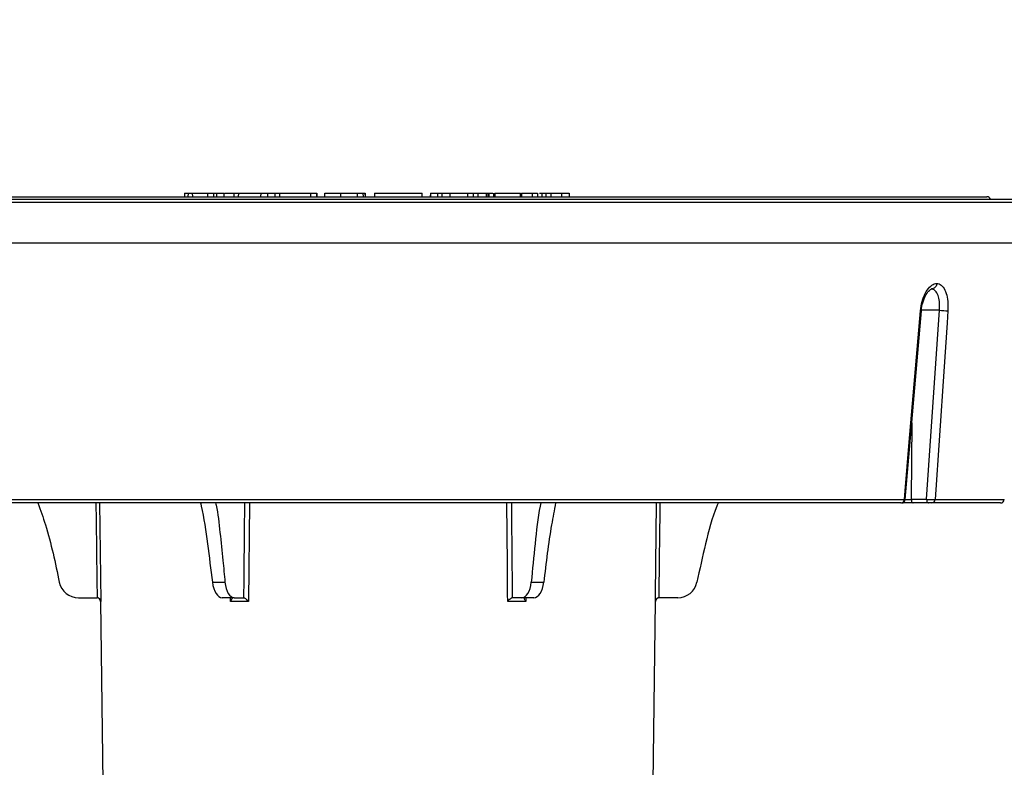
# Model space of a CAD drawing. Units: inches. Extents: x -557 to 927, y -122 to 157.
# Drawn here: x -142 to -138, y 25 to 28 of the extents above; entities that cross this region are included whole.
import ezdxf
from ezdxf import colors
from ezdxf.entities.mleader import LeaderData, LeaderLine
from ezdxf.math import Vec2, Vec3

# ---------------------------------------------------------------- set-up
doc = ezdxf.new("R2010")
doc.units = ezdxf.units.IN
doc.header["$MEASUREMENT"] = 0
doc.linetypes.add('SLD-Solid', pattern=[0])
doc.layers.get('0').update_dxf_attribs({"linetype": 'SLD-Solid'})
for name, color, linetype in [('DE BLOCK FORMAT', 231, 'SLD-Solid'), ('DE VORTEX TEXT', 204, 'Continuous'), ('EN BLOCK FORMAT', 3, 'SLD-Solid'), ('EN VORTEX TEXT', 54, 'Continuous'), ('ES BLOCK FORMAT', 150, 'Continuous'), ('FR BLOCK FORMAT', 220, 'SLD-Solid')]:
    doc.layers.add(name, color=color, linetype=linetype)
doc.styles.add('Vortex annotative', font='arial.ttf')

msp = doc.modelspace()

# ---------------------------------------------------------------- linework, layer by layer
at = {"color": 7, "linetype": 'Continuous', "lineweight": 25}
for p, q in [((-143.143, 27.1023), (-141.8271, 27.1023)), ((-143.0012, 27.1118), (-138.0212, 27.1118)), ((-141.8271, 27.1023), (-137.8794, 27.1023)), ((-141.3031, 27.1268), (-141.3035, 27.1118)), ((-141.2885, 27.1268), (-141.2886, 27.1118)), ((-141.2709, 27.1268), (-141.2707, 27.1118)), ((-141.2709, 27.1268), (-141.2084, 27.1268)), ((-141.2084, 27.1268), (-141.2087, 27.1118)), ((-141.2084, 27.1268), (-141.1843, 27.1268)), ((-141.1843, 27.1268), (-141.1846, 27.1118)), ((-141.1718, 27.1268), (-141.1719, 27.1118)), ((-141.142, 27.1268), (-141.1416, 27.1118)), ((-141.1404, 27.1118), (-141.1408, 27.1268)), ((-141.1398, 27.1268), (-141.0995, 27.1268)), ((-141.1006, 27.1268), (-141.101, 27.1118)), ((-141.0826, 27.1268), (-141.0827, 27.1118)), ((-141.0826, 27.1268), (-140.9913, 27.1268)), ((-140.9913, 27.1268), (-140.9914, 27.1118)), ((-140.9637, 27.1268), (-140.9633, 27.1118)), ((-140.9637, 27.1268), (-140.9275, 27.1268)), ((-140.9334, 27.1268), (-140.9338, 27.1118)), ((-140.9138, 27.1268), (-140.9138, 27.1118)), ((-140.9138, 27.1268), (-140.7881, 27.1268)), ((-140.7881, 27.1268), (-140.7881, 27.1118)), ((-140.7618, 27.1118), (-140.7621, 27.1268)), ((-140.7619, 27.1268), (-140.7615, 27.1118)), ((-140.7305, 27.1268), (-140.7309, 27.1118)), ((-140.6653, 27.1268), (-140.6653, 27.1118)), ((-140.6653, 27.1268), (-140.5971, 27.1268)), ((-140.5971, 27.1268), (-140.5971, 27.1118)), ((-140.573, 27.1268), (-140.5726, 27.1118)), ((-140.573, 27.1268), (-140.5637, 27.1268)), ((-140.5633, 27.1118), (-140.5637, 27.1268)), ((-140.5637, 27.1268), (-140.5634, 27.1118)), ((-140.5637, 27.1268), (-140.5637, 27.1268)), ((-140.5254, 27.1268), (-140.5258, 27.1118)), ((-140.5254, 27.1268), (-140.3316, 27.1268)), ((-140.3312, 27.1118), (-140.3316, 27.1268)), ((-140.2973, 27.1268), (-140.2976, 27.1118)), ((-140.297, 27.1268), (-140.2974, 27.1118)), ((-140.2684, 27.1268), (-140.2684, 27.1118)), ((-140.2509, 27.1268), (-140.2505, 27.1118)), ((-140.2509, 27.1268), (-140.2183, 27.1268)), ((-140.2183, 27.1268), (-140.2181, 27.1118)), ((-140.2183, 27.1268), (-140.1449, 27.1268)), ((-140.1449, 27.1268), (-140.1452, 27.1118)), ((-140.1226, 27.1268), (-140.1226, 27.1118)), ((-140.1016, 27.1118), (-140.1019, 27.1268)), ((-140.0692, 27.1268), (-140.0691, 27.1118)), ((-140.063, 27.1268), (-140.0628, 27.1118)), ((-140.0586, 27.1268), (-140.0585, 27.1118)), ((-140.0386, 27.1268), (-140.039, 27.1118)), ((-140.0335, 27.1268), (-140.0339, 27.1118)), ((-139.9304, 27.1268), (-139.9304, 27.1118)), ((-139.9304, 27.1268), (-139.9288, 27.1268)), ((-139.9265, 27.1268), (-139.9269, 27.1118)), ((-139.9249, 27.1268), (-139.9253, 27.1118)), ((-139.8817, 27.1268), (-139.8816, 27.1118)), ((-139.858, 27.1118), (-139.8584, 27.1268)), ((-139.8404, 27.1118), (-139.8408, 27.1268)), ((-139.8259, 27.1268), (-139.8258, 27.1118)), ((-139.8049, 27.1268), (-139.8052, 27.1118)), ((-139.7611, 27.1268), (-139.761, 27.1118)), ((-139.7286, 27.1118), (-139.729, 27.1268)), ((-141.8375, 26.9223), (-143.1638, 26.9223)), ((-137.8586, 26.9223), (-141.8375, 26.9223)), ((-138.3554, 25.8736), (-138.2894, 26.6457)), ((-138.2679, 25.8746), (-138.2155, 26.6474)), ((-142.6633, 25.8735), (-138.3591, 25.8735)), ((-138.3717, 25.8598), (-142.6507, 25.8598)), ((-138.3729, 25.8598), (-138.3718, 25.8598)), ((-138.3231, 25.8598), (-138.3628, 25.8598)), ((-138.3306, 25.8746), (-138.2679, 25.8746)), ((-138.2604, 25.8598), (-138.3231, 25.8598)), ((-137.9653, 25.8598), (-138.2465, 25.8598)), ((-141.1885, 25.5354), (-141.1374, 25.5354)), ((-139.885, 25.5354), (-139.8338, 25.5354)), ((-141.7365, 25.4723), (-141.6605, 25.4723)), ((-141.6605, 25.4723), (-141.6603, 25.4723)), ((-141.6459, 25.4575), (-141.6362, 24.7173)), ((-141.0992, 25.4723), (-141.1485, 25.4723)), ((-141.0412, 25.4575), (-141.115, 25.4575)), ((-141.0992, 25.4723), (-141.0612, 25.4723)), ((-141.0612, 25.4723), (-141.0611, 25.4723)), ((-139.9073, 25.4575), (-139.9812, 25.4575)), ((-139.9613, 25.4723), (-139.9612, 25.4723)), ((-139.9231, 25.4723), (-139.9612, 25.4723)), ((-139.8739, 25.4723), (-139.9231, 25.4723)), ((-139.3862, 24.7173), (-139.3765, 25.4575)), ((-139.3621, 25.4723), (-139.3619, 25.4723)), ((-139.2858, 25.4723), (-139.3619, 25.4723))]:
    msp.add_line(p, q, dxfattribs=at)
at = {"color": 8, "linetype": 'Continuous', "lineweight": 25}
for p, q in [((-137.8644, 27.0879), (-143.158, 27.0879)), ((-138.2155, 26.6474), (-138.289, 26.6474)), ((-138.3286, 26.188), (-138.3306, 25.8746)), ((-141.6501, 25.8598), (-141.6451, 25.4575)), ((-141.0377, 25.8598), (-141.0412, 25.4575)), ((-138.2332, 25.8735), (-137.9504, 25.8735)), ((-141.6451, 25.4575), (-141.6459, 25.4575)), ((-141.115, 25.4575), (-141.1154, 25.4723)), ((-139.907, 25.4723), (-139.9073, 25.4575)), ((-139.3765, 25.4575), (-139.3773, 25.4575))]:
    msp.add_line(p, q, dxfattribs=at)
at = {"color": 7, "linetype": 'Continuous', "lineweight": 25, "flags": 128}
for points in [[(-138.3591, 25.8735), (-138.356, 25.9096), (-138.339, 26.1088), (-138.2932, 26.6456)], [(-138.1809, 26.6456), (-138.1843, 26.5958), (-138.1977, 26.3967), (-138.2332, 25.8735)], [(-138.3306, 25.8746), (-138.3304, 25.8717), (-138.33, 25.8689), (-138.3293, 25.8664), (-138.3283, 25.8641), (-138.3272, 25.8623), (-138.3259, 25.861), (-138.3245, 25.8601), (-138.3231, 25.8598)], [(-138.2679, 25.8746), (-138.2677, 25.8717), (-138.2673, 25.8689), (-138.2666, 25.8664), (-138.2656, 25.8641), (-138.2645, 25.8623), (-138.2632, 25.861), (-138.2618, 25.8601), (-138.2604, 25.8598)]]:
    msp.add_lwpolyline(points, dxfattribs=at)
at = {"color": 8, "linetype": 'Continuous', "lineweight": 25, "flags": 128}
for points in [[(-139.9812, 25.4575), (-139.9814, 25.4875), (-139.9825, 25.6075), (-139.9847, 25.8598)], [(-139.3773, 25.4575), (-139.3769, 25.4875), (-139.3754, 25.6075), (-139.3723, 25.8598)]]:
    msp.add_lwpolyline(points, dxfattribs=at)
at = {"color": 7, "linetype": 'Continuous', "lineweight": 25}
for centre, radius, start, end in [((-138.0212, 27.0968), 0.015, 21.5102, 90), ((-138.1829, 26.9487), 0.3031, 263.8406, 270.3895), ((-138.3728, 25.8735), 0.0137, 274.8448, 0.1061), ((-138.3701, 25.8748), 0.015, 269.9973, 354.946), ((-138.2472, 25.8739), 0.0141, 273.1662, 358.5318), ((-137.9653, 25.8748), 0.015, 270, 355), ((-141.7365, 25.5523), 0.08, 192.1986, 270), ((-139.2858, 25.5523), 0.08, 270, 347.8014), ((-141.6609, 25.4573), 0.015, 0.75, 90), ((-139.3615, 25.4573), 0.015, 90, 179.25)]:
    msp.add_arc(centre, radius, start, end, dxfattribs=at)
at = {"color": 8, "linetype": 'Continuous', "lineweight": 25}
msp.add_arc((-138.2914, 26.6591), 0.0135, 262.5527, 279.1052, dxfattribs=at)
for centre, major_axis, ratio, start_param, end_param in [((-140.5112, 132.6988), (0, 146.2929), 0.011546, 2.38957, 2.393455), ((-138.8657, 132.6988), (2.2115, 146.2929), 0.005772, 2.389657, 2.393542), ((-142.1567, 132.6988), (-2.2115, 146.2929), 0.005772, 3.889643, 3.893528), ((-140.5112, 132.6988), (0, 146.2929), 0.011546, 3.88973, 3.893616), ((-138.3431, 25.8748), (0.025, 0.0001), 0.014301, 4.197163, 5.235613)]:
    msp.add_ellipse(centre, major_axis=major_axis, ratio=ratio, start_param=start_param, end_param=end_param, dxfattribs=at)
at = {"color": 7, "linetype": 'Continuous', "lineweight": 25}
for centre, major_axis, start_param, end_param in [((-141.1497, 25.5523), (-0.0016, 0.08), 1.773629, 3.131519), ((-141.098, 25.5523), (0.0016, 0.08), 1.793775, 3.151666), ((-139.9244, 25.5523), (-0.0016, 0.08), 3.131519, 4.48941), ((-139.8727, 25.5523), (0.0016, 0.08), 3.151666, 4.509557)]:
    msp.add_ellipse(centre, major_axis=major_axis, ratio=0.499848, start_param=start_param, end_param=end_param, dxfattribs=at)
for points, knots in [([(-141.3029, 27.1268), (-141.3029, 27.1268), (-141.3024, 27.1268), (-141.2991, 27.1268), (-141.2939, 27.1268), (-141.2901, 27.1268), (-141.2885, 27.1268)], [0, 0, 0, 0, 0.06736, 0.467393, 0.779968, 1, 1, 1, 1]), ([(-141.2885, 27.1268), (-141.2865, 27.1268), (-141.2825, 27.1268), (-141.2763, 27.1268), (-141.2727, 27.1268), (-141.2709, 27.1268)], [0, 0, 0, 0, 0.33417, 0.669001, 1, 1, 1, 1]), ([(-141.1843, 27.1268), (-141.183, 27.1268), (-141.1807, 27.1268), (-141.1757, 27.1268), (-141.1727, 27.1268), (-141.1718, 27.1268)], [0, 0, 0, 0, 0.4868485, 0.8352231, 1, 1, 1, 1]), ([(-141.1718, 27.1268), (-141.1694, 27.1268), (-141.1647, 27.1268), (-141.1566, 27.1268), (-141.1492, 27.1268), (-141.1442, 27.1268), (-141.1426, 27.1268), (-141.142, 27.1268)], [0, 0, 0, 0, 0.202289, 0.404861, 0.669915, 0.873613, 1, 1, 1, 1]), ([(-141.1004, 27.1268), (-141.1003, 27.1268), (-141.0999, 27.1268), (-141.097, 27.1268), (-141.0913, 27.1268), (-141.0858, 27.1268), (-141.0826, 27.1268)], [0, 0, 0, 0, 0.074024, 0.290619, 0.57673, 1, 1, 1, 1]), ([(-140.9913, 27.1268), (-140.9884, 27.1268), (-140.9834, 27.1268), (-140.9761, 27.1268), (-140.9707, 27.1268), (-140.9661, 27.1268), (-140.9646, 27.1268), (-140.9637, 27.1268)], [0, 0, 0, 0, 0.240035, 0.415991, 0.592856, 0.752863, 1, 1, 1, 1]), ([(-140.9333, 27.1268), (-140.933, 27.1268), (-140.9322, 27.1268), (-140.9289, 27.1268), (-140.9226, 27.1268), (-140.9171, 27.1268), (-140.9138, 27.1268)], [0, 0, 0, 0, 0.138063, 0.342905, 0.599354, 1, 1, 1, 1]), ([(-140.7881, 27.1268), (-140.7842, 27.1268), (-140.7786, 27.1268), (-140.7712, 27.1268), (-140.7668, 27.1268), (-140.7634, 27.1268), (-140.7625, 27.1268), (-140.7619, 27.1268)], [0, 0, 0, 0, 0.325242, 0.482296, 0.640748, 0.777831, 1, 1, 1, 1]), ([(-140.7294, 27.1268), (-140.7292, 27.1268), (-140.7289, 27.1268), (-140.7217, 27.1268), (-140.7087, 27.1268), (-140.6891, 27.1268), (-140.6737, 27.1268), (-140.6653, 27.1268)], [0, 0, 0, 0, 0.113278, 0.295224, 0.477303, 0.715112, 1, 1, 1, 1]), ([(-140.5971, 27.1268), (-140.5942, 27.1268), (-140.5891, 27.1268), (-140.5823, 27.1268), (-140.5775, 27.1268), (-140.574, 27.1268), (-140.5733, 27.1268), (-140.573, 27.1268)], [0, 0, 0, 0, 0.237647, 0.411944, 0.587078, 0.746634, 1, 1, 1, 1]), ([(-140.297, 27.1268), (-140.2965, 27.1268), (-140.2954, 27.1268), (-140.291, 27.1268), (-140.2844, 27.1268), (-140.2765, 27.1268), (-140.2711, 27.1268), (-140.2684, 27.1268)], [0, 0, 0, 0, 0.1690771, 0.3380783, 0.5588395, 0.7872697, 1, 1, 1, 1]), ([(-140.2684, 27.1268), (-140.266, 27.1268), (-140.2612, 27.1268), (-140.2553, 27.1268), (-140.2522, 27.1268), (-140.2512, 27.1268), (-140.2509, 27.1268)], [0, 0, 0, 0, 0.294924, 0.590172, 0.876039, 1, 1, 1, 1]), ([(-140.1449, 27.1268), (-140.1433, 27.1268), (-140.1402, 27.1268), (-140.1336, 27.1268), (-140.1275, 27.1268), (-140.1239, 27.1268), (-140.1226, 27.1268)], [0, 0, 0, 0, 0.286255, 0.574009, 0.849653, 1, 1, 1, 1]), ([(-140.1226, 27.1268), (-140.1198, 27.1268), (-140.1136, 27.1268), (-140.1069, 27.1268), (-140.1027, 27.1268), (-140.102, 27.1268), (-140.102, 27.1268)], [0, 0, 0, 0, 0.326565, 0.705769, 0.987053, 1, 1, 1, 1]), ([(-140.1069, 27.1268), (-140.1057, 27.1268), (-140.1031, 27.1268), (-140.0959, 27.1268), (-140.0867, 27.1268), (-140.0773, 27.1268), (-140.0716, 27.1268), (-140.0692, 27.1268)], [0, 0, 0, 0, 0.195417, 0.410289, 0.624497, 0.84047, 1, 1, 1, 1]), ([(-140.0692, 27.1268), (-140.0686, 27.1268), (-140.0675, 27.1268), (-140.0654, 27.1268), (-140.0639, 27.1268), (-140.063, 27.1268)], [0, 0, 0, 0, 0.2603704, 0.5207167, 1, 1, 1, 1]), ([(-140.063, 27.1268), (-140.0626, 27.1268), (-140.0617, 27.1268), (-140.0603, 27.1268), (-140.0592, 27.1268), (-140.0586, 27.1268)], [0, 0, 0, 0, 0.300925, 0.601722, 1, 1, 1, 1]), ([(-140.0586, 27.1268), (-140.0567, 27.1268), (-140.0528, 27.1268), (-140.047, 27.1268), (-140.0431, 27.1268), (-140.0418, 27.1268), (-140.0418, 27.1268)], [0, 0, 0, 0, 0.3320481, 0.6641546, 0.996772, 1, 1, 1, 1]), ([(-140.0335, 27.1268), (-140.0289, 27.1268), (-140.0198, 27.1268), (-139.9941, 27.1268), (-139.9633, 27.1268), (-139.9413, 27.1268), (-139.9304, 27.1268)], [0, 0, 0, 0, 0.2524909, 0.5050532, 0.7552972, 1, 1, 1, 1]), ([(-139.9249, 27.1268), (-139.9233, 27.1268), (-139.9202, 27.1268), (-139.9113, 27.1268), (-139.9007, 27.1268), (-139.8903, 27.1268), (-139.8841, 27.1268), (-139.8817, 27.1268)], [0, 0, 0, 0, 0.214792, 0.429233, 0.643687, 0.859746, 1, 1, 1, 1]), ([(-139.8817, 27.1268), (-139.8782, 27.1268), (-139.8711, 27.1268), (-139.8635, 27.1268), (-139.859, 27.1268), (-139.8589, 27.1268), (-139.8589, 27.1268)], [0, 0, 0, 0, 0.277183, 0.553874, 0.830311, 1, 1, 1, 1]), ([(-139.8509, 27.1268), (-139.8493, 27.1268), (-139.8418, 27.1268), (-139.8412, 27.1268), (-139.8408, 27.1268)], [0, 0, 0, 0, 0.208141, 1, 1, 1, 1]), ([(-139.8408, 27.1268), (-139.8405, 27.1268), (-139.84, 27.1268), (-139.8362, 27.1268), (-139.8312, 27.1268), (-139.8274, 27.1268), (-139.8259, 27.1268)], [0, 0, 0, 0, 0.272804, 0.545615, 0.817571, 1, 1, 1, 1]), ([(-139.8259, 27.1268), (-139.8235, 27.1268), (-139.8187, 27.1268), (-139.8112, 27.1268), (-139.8071, 27.1268), (-139.8049, 27.1268)], [0, 0, 0, 0, 0.329741, 0.65951, 1, 1, 1, 1]), ([(-139.8049, 27.1268), (-139.8004, 27.1268), (-139.7913, 27.1268), (-139.7756, 27.1268), (-139.7658, 27.1268), (-139.7611, 27.1268)], [0, 0, 0, 0, 0.346446, 0.692725, 1, 1, 1, 1]), ([(-139.7611, 27.1268), (-139.7562, 27.1268), (-139.7465, 27.1268), (-139.7359, 27.1268), (-139.7298, 27.1268), (-139.7297, 27.1268), (-139.7297, 27.1268)], [0, 0, 0, 0, 0.2783995, 0.5552351, 0.8312906, 1, 1, 1, 1]), ([(-138.2932, 26.6456), (-138.2914, 26.6585), (-138.2878, 26.6842), (-138.2743, 26.7181), (-138.2567, 26.7434), (-138.2398, 26.7556), (-138.2299, 26.7571), (-138.2265, 26.7576)], [0, 0, 0, 0, 0.2208109, 0.4420754, 0.664008, 0.8854258, 1, 1, 1, 1]), ([(-138.2265, 26.7576), (-138.2265, 26.7573), (-138.2266, 26.7562), (-138.2272, 26.7523), (-138.2293, 26.7463), (-138.2343, 26.7399), (-138.2407, 26.7356), (-138.2456, 26.7351), (-138.248, 26.7348)], [0, 0, 0, 0, 0.024609, 0.09094, 0.318302, 0.545577, 0.772787, 1, 1, 1, 1]), ([(-138.2265, 26.7576), (-138.2232, 26.7571), (-138.2136, 26.7556), (-138.1994, 26.7434), (-138.1871, 26.7181), (-138.1801, 26.6842), (-138.1806, 26.6585), (-138.1809, 26.6456)], [0, 0, 0, 0, 0.114574, 0.335992, 0.557925, 0.779189, 1, 1, 1, 1]), ([(-138.2893, 26.6457), (-138.2893, 26.6458), (-138.2889, 26.6569), (-138.2841, 26.6794), (-138.2734, 26.7081), (-138.26, 26.7277), (-138.2493, 26.7347), (-138.248, 26.7346), (-138.2474, 26.7345)], [0, 0, 0, 0, 0.000543, 0.223095, 0.445997, 0.662575, 0.867661, 1, 1, 1, 1]), ([(-138.2155, 26.6474), (-138.215, 26.6574), (-138.2141, 26.6775), (-138.2188, 26.7039), (-138.2277, 26.7237), (-138.2383, 26.7332), (-138.2456, 26.7344), (-138.248, 26.7348)], [0, 0, 0, 0, 0.2229773, 0.4459517, 0.668709, 0.8900603, 1, 1, 1, 1]), ([(-141.902, 25.8598), (-141.8915, 25.8302), (-141.8542, 25.7245), (-141.8313, 25.6146), (-141.8147, 25.5354)], [0, 0, 0, 0, 0.2798119, 1, 1, 1, 1]), ([(-141.2373, 25.8598), (-141.2363, 25.8556), (-141.2238, 25.8023), (-141.2086, 25.6928), (-141.1953, 25.588), (-141.1885, 25.5354)], [0, 0, 0, 0, 0.040973, 0.518908, 1, 1, 1, 1]), ([(-141.1759, 25.8598), (-141.1752, 25.8568), (-141.1662, 25.8188), (-141.1578, 25.7385), (-141.1465, 25.6332), (-141.1402, 25.5652), (-141.1374, 25.5354)], [0, 0, 0, 0, 0.030272, 0.379224, 0.728399, 1, 1, 1, 1]), ([(-139.8461, 25.8598), (-139.8469, 25.8556), (-139.8578, 25.8023), (-139.8697, 25.6928), (-139.8799, 25.588), (-139.885, 25.5354)], [0, 0, 0, 0, 0.040973, 0.518908, 1, 1, 1, 1]), ([(-139.7853, 25.8598), (-139.791, 25.8302), (-139.8113, 25.7245), (-139.8244, 25.6146), (-139.8338, 25.5354)], [0, 0, 0, 0, 0.279812, 1, 1, 1, 1]), ([(-139.12, 25.8598), (-139.1218, 25.8556), (-139.1452, 25.8022), (-139.1731, 25.6929), (-139.1961, 25.5879), (-139.2076, 25.5354)], [0, 0, 0, 0, 0.040949, 0.520003, 1, 1, 1, 1]), ([(-138.3704, 25.8598), (-138.3704, 25.8598), (-138.3704, 25.8598), (-138.3705, 25.8598), (-138.3706, 25.8598)], [0, 0, 0, 0, 0.236869, 1, 1, 1, 1]), ([(-138.2679, 25.8746), (-138.2653, 25.8744), (-138.2601, 25.8741), (-138.2515, 25.8738), (-138.2434, 25.8736), (-138.237, 25.8735), (-138.2343, 25.8735), (-138.2332, 25.8735)], [0, 0, 0, 0, 0.208914, 0.418054, 0.626891, 0.835065, 1, 1, 1, 1]), ([(-138.2465, 25.8598), (-138.2469, 25.8598), (-138.248, 25.8598), (-138.2506, 25.8598), (-138.2538, 25.8598), (-138.2573, 25.8598), (-138.2593, 25.8598), (-138.2604, 25.8598)], [0, 0, 0, 0, 0.1647357, 0.3726753, 0.5814332, 0.7907267, 1, 1, 1, 1]), ([(-141.6451, 25.4575), (-141.6451, 25.4576), (-141.6452, 25.4595), (-141.6461, 25.4633), (-141.6493, 25.4678), (-141.6532, 25.4707), (-141.6569, 25.4721), (-141.6592, 25.4722), (-141.6603, 25.4723)], [0, 0, 0, 0, 0.00552, 0.297666, 0.562676, 0.754615, 0.887084, 1, 1, 1, 1]), ([(-141.1104, 25.4723), (-141.1098, 25.4722), (-141.1086, 25.4719), (-141.1081, 25.4701), (-141.1089, 25.4667), (-141.1114, 25.4623), (-141.1139, 25.459), (-141.115, 25.4576), (-141.115, 25.4575)], [0, 0, 0, 0, 0.1465984, 0.2924401, 0.5016423, 0.7904609, 0.9944799, 1, 1, 1, 1]), ([(-141.0611, 25.4723), (-141.061, 25.4723), (-141.0608, 25.4723), (-141.0598, 25.4722), (-141.0576, 25.4714), (-141.0536, 25.469), (-141.0482, 25.4648), (-141.044, 25.4607), (-141.0417, 25.4581), (-141.0413, 25.4576), (-141.0412, 25.4575)], [0, 0, 0, 0, 0.0111197, 0.0556675, 0.1933898, 0.3672065, 0.6049628, 0.9261497, 0.9944799, 1, 1, 1, 1]), ([(-139.9613, 25.4723), (-139.9621, 25.4722), (-139.9636, 25.4719), (-139.9672, 25.4701), (-139.9719, 25.4667), (-139.9768, 25.4623), (-139.9799, 25.459), (-139.9811, 25.4576), (-139.9812, 25.4575)], [0, 0, 0, 0, 0.146598, 0.29244, 0.501642, 0.790461, 0.99448, 1, 1, 1, 1]), ([(-139.912, 25.4723), (-139.9125, 25.4722), (-139.9136, 25.472), (-139.9143, 25.4706), (-139.9138, 25.4677), (-139.9116, 25.4631), (-139.9089, 25.4595), (-139.9074, 25.4576), (-139.9073, 25.4575)], [0, 0, 0, 0, 0.119387, 0.252187, 0.446566, 0.715098, 0.99448, 1, 1, 1, 1]), ([(-139.3621, 25.4723), (-139.3635, 25.4722), (-139.3662, 25.4719), (-139.3702, 25.4701), (-139.3742, 25.4667), (-139.3766, 25.4623), (-139.3772, 25.459), (-139.3773, 25.4576), (-139.3773, 25.4575)], [0, 0, 0, 0, 0.146598, 0.29244, 0.501642, 0.790461, 0.99448, 1, 1, 1, 1])]:
    msp.add_open_spline(points, degree=3, knots=knots, dxfattribs=at)
at = {"color": 8, "linetype": 'Continuous', "lineweight": 25}
msp.add_open_spline([(-138.3591, 25.8735), (-138.3578, 25.8735), (-138.3554, 25.8735), (-138.3554, 25.8735), (-138.3554, 25.8736)], degree=3, knots=[0, 0, 0, 0, 0.582722, 1, 1, 1, 1], dxfattribs=at)

# ---------------------------------------------------------------- leaders
at = {"layer": 'DE BLOCK FORMAT'}
ml = msp.add_multileader_mtext('Standard', dxfattribs=at)
ml.set_content('\\A1;3 X {\\H0.7x;\\S3#8;\\H1.4286x;" (10mm) S.S. VERANKERUNGSBOLZEN MIT STAHLTEILEN FÜR HŐHEN- UND NIVEAUREGULIERUNG\\PBOHRUNGS- & EPOXYDMÖRTELBOLZEN (VOR ORT)}', color=256, style='Vortex annotative')
ml.set_leader_properties(color=256, lineweight=18)
ml.build(insert=Vec2(0, 0))
ml.multileader.update_dxf_attribs({"text_left_attachment_type": 5, "text_right_attachment_type": 5, "dogleg_length": 0, "arrow_head_size": 0.9375, "scale": 10})
ctx = ml.context
ctx.base_point, ctx.scale, ctx.char_height, ctx.arrow_head_size, ctx.landing_gap_size, ctx.plane_origin = Vec3(-29.1674, 30.0247), 10, 0.9375, 0.9375, 1.25, Vec3(7.1917, 55.4086)
ctx.left_attachment, ctx.right_attachment, ctx.text_align_type = 5, 5, 2
notes = []
notes.append((ctx, [(1, (1, 1, 0), (8.6315, 30.0247), (-1, 0), 0, [(0, [(13.5574, 21.8346)], 0, [])])]))
ctx.mtext.insert, ctx.mtext.width, ctx.mtext.alignment, ctx.mtext.flow_direction = Vec3(7.3815, 34.8788), 38.344391, 3, 5
at = {"layer": 'DE VORTEX TEXT'}
ml = msp.add_multileader_mtext('Standard', dxfattribs=at)
ml.set_content('\\A1;3 X {\\H0.7x;\\S3#8;\\H1.4286x;" (10mm) S.S. VERANKERUNGSBOLZEN MIT STAHLTEILEN FÜR HŐHEN- UND NIVEAUREGULIERUNG\\PBOHRUNGS- & EPOXYDMÖRTELBOLZEN (VOR ORT)}', color=256, style='Vortex annotative')
ml.set_leader_properties(color=256, lineweight=18)
ml.build(insert=Vec2(0, 0))
ml.multileader.update_dxf_attribs({"text_left_attachment_type": 5, "text_right_attachment_type": 5, "dogleg_length": 0, "arrow_head_size": 0.5625, "scale": 6})
ctx = ml.context
ctx.base_point, ctx.scale, ctx.char_height, ctx.arrow_head_size, ctx.landing_gap_size, ctx.plane_origin = Vec3(-23.8752, 30.0247), 6, 0.5625, 0.5625, 0.75, Vec3(7.1917, 55.4086)
ctx.left_attachment, ctx.right_attachment, ctx.text_align_type = 5, 5, 2
notes.append((ctx, [(1, (1, 1, 0), (8.6315, 30.0247), (-1, 0), 0, [(0, [(13.5574, 21.8346)], 0, [])])]))
ctx.mtext.insert, ctx.mtext.width, ctx.mtext.alignment, ctx.mtext.flow_direction = Vec3(7.8815, 32.8923), 31.411843, 3, 5
at = {"layer": 'EN BLOCK FORMAT'}
ml = msp.add_multileader_mtext('Standard', dxfattribs=at)
ml.set_content('\\A1;3 X {\\H0.7x;\\S3#8;\\H1.4286x;" (10mm) S.S. HEIGHT & LEVELING CONTROL ANCHOR STUDS WITH HARDWARE.\\PDRILL & EPOXY GROUT STUDS (DONE BY INSTALLER)}', color=256, style='Vortex annotative')
ml.set_leader_properties(color=256, lineweight=18)
ml.build(insert=Vec2(0, 0))
ml.multileader.update_dxf_attribs({"text_left_attachment_type": 5, "text_right_attachment_type": 5, "dogleg_length": 0, "arrow_head_size": 0.9375, "scale": 10})
ctx = ml.context
ctx.base_point, ctx.scale, ctx.char_height, ctx.arrow_head_size, ctx.landing_gap_size, ctx.plane_origin = Vec3(-26.7429, 29.2659), 10, 0.9375, 0.9375, 1.25, Vec3(7.1917, 55.4086)
ctx.left_attachment, ctx.right_attachment, ctx.text_align_type = 5, 5, 2
notes.append((ctx, [(1, (1, 1, 0), (9.9592, 29.2659), (-1, 0), 0, [(0, [(13.5574, 21.8346)], 0, [])])]))
ctx.mtext.insert, ctx.mtext.width, ctx.mtext.alignment, ctx.mtext.flow_direction = Vec3(8.7092, 33.728), 34.387957, 3, 5
at = {"layer": 'EN VORTEX TEXT'}
ml = msp.add_multileader_mtext('Standard', dxfattribs=at)
ml.set_content('\\A1;\\pxl3,ql;NOTES:^I\\P\\P1) “BY INSTALLER/BY CONTRACTOR“ MAY REFER TO\\P    SERVICE PROVIDERS OTHER THAN THE EQUIPMENT\\P    MANUFACTURER. PLEASE REFER TO PROJECT \\P    SPECIFICATION FOR DETAILS OF RESPONSIBILITY.\\P\\P2) POLYMER ENCAPSULATED ASSEMBLY NO EARTH \\P    GROUNDING AND NO BONDING RECOMMENDED  \\P    FOR SPRAYLINK{\\H0.7x;\\STM^ ;\\H1.42857x; SYSTEM\\P    FOLLOW LOCAL CODE \\P\\P3) REFER TO INSTALLATION GUIDE FOR MORE DETAILS.}', color=256, style='Vortex annotative')
ml.set_leader_properties(color=256, lineweight=18)
ml.build(insert=Vec2(0, 0))
ml.multileader.update_dxf_attribs({"text_left_attachment_type": 5, "text_right_attachment_type": 5, "dogleg_length": 0, "arrow_head_size": 0.5625, "scale": 6})
ctx = ml.context
ctx.base_point, ctx.scale, ctx.char_height, ctx.arrow_head_size, ctx.landing_gap_size, ctx.plane_origin = Vec3(44.0961, 49.8651), 6, 0.5625, 0.5625, 0.75, Vec3(-158.1003, 85.1461)
ctx.left_attachment, ctx.right_attachment, ctx.text_align_type = 5, 5, 2
notes.append((ctx, [(0, (0, 0, 0), (0, 0), (1, 0), 1, [])]))
ctx.mtext.insert, ctx.mtext.width, ctx.mtext.alignment, ctx.mtext.flow_direction = Vec3(66.314, 61.9427), 103.815776, 3, 5
at = {"layer": 'ES BLOCK FORMAT'}
ml = msp.add_multileader_mtext('Standard', dxfattribs=at)
ml.set_content('\\A1; 3 TORNILLOS DE ANCLAJE DE 3/8" (10 mm) DE ACERO INOXIDABLE DE ALTURA Y CONTROL DE NIVELACIÓN CON ACCESORIOS \\PTALADROS Y APLICACIÓN DE LECHADA DE RESINA EPÓXICA PARA LOS TORNILLOS (HECHO POR EL INSTALADOR)', color=256, style='Vortex annotative')
ml.set_leader_properties(color=256, lineweight=18)
ml.build(insert=Vec2(0, 0))
ml.multileader.update_dxf_attribs({"text_left_attachment_type": 5, "text_right_attachment_type": 5, "dogleg_length": 0, "arrow_head_size": 0.9375, "scale": 10})
ctx = ml.context
ctx.base_point, ctx.scale, ctx.char_height, ctx.arrow_head_size, ctx.landing_gap_size, ctx.plane_origin = Vec3(-31.4516, 29.2627), 10, 0.9375, 0.9375, 1.25, Vec3(7.1917, 55.4086)
ctx.left_attachment, ctx.right_attachment, ctx.text_align_type = 5, 5, 2
notes.append((ctx, [(1, (1, 1, 0), (9.9566, 29.2627), (-1, 0), 0, [(0, [(13.5574, 21.8346)], 0, [])])]))
ctx.mtext.insert, ctx.mtext.width, ctx.mtext.defined_height, ctx.mtext.alignment, ctx.mtext.flow_direction = Vec3(8.7066, 37.2489), 38.899215, 13.075, 3, 5
at = {"layer": 'FR BLOCK FORMAT'}
ml = msp.add_multileader_mtext('Standard', dxfattribs=at)
ml.set_content('\\A1;3 X {\\H0.7x;\\S3#8;\\H1.4286x;" (10mm) TIGES D\'ANCRAGE EN ACIER INOX. SERVENT À RÉGLER LA HAUTEUR ET LE NIVEAU. \\PINSTALLÉES ET RECOUVERTES DE MORTIER EPOXYDE-CIMENT. (FAIT PAR L\'INSTALLATEUR)}', color=256, style='Vortex annotative')
ml.set_leader_properties(color=256, lineweight=18)
ml.build(insert=Vec2(0, 0))
ml.multileader.update_dxf_attribs({"text_left_attachment_type": 5, "text_right_attachment_type": 5, "dogleg_length": 0, "arrow_head_size": 0.9375, "scale": 10})
ctx = ml.context
ctx.base_point, ctx.scale, ctx.char_height, ctx.arrow_head_size, ctx.landing_gap_size, ctx.plane_origin = Vec3(-23.9789, 29.2627), 10, 0.9375, 0.9375, 1.25, Vec3(26.9625, 64.024)
ctx.left_attachment, ctx.right_attachment, ctx.text_align_type = 5, 5, 2
notes.append((ctx, [(1, (1, 1, 0), (9.9566, 29.2627), (-1, 0), 0, [(0, [(13.5574, 21.8346)], 0, [])])]))
ctx.mtext.insert, ctx.mtext.width, ctx.mtext.alignment, ctx.mtext.flow_direction = Vec3(8.7066, 35.7439), 31.399232, 3, 5
for ctx, leaders in notes:
    for number, flags, end, landing, length, lines in leaders:
        leader = LeaderData()
        leader.index, (leader.has_last_leader_line, leader.has_dogleg_vector, leader.attachment_direction) = number, flags
        leader.last_leader_point, leader.dogleg_vector, leader.dogleg_length = Vec3(end), Vec3(landing), length
        for number, points, colour, breaks in lines:
            line = LeaderLine()
            line.index, line.vertices, line.color, line.breaks = number, Vec3.list(points), colors.encode_raw_color(colour), breaks
            leader.lines.append(line)
        ctx.leaders.append(leader)

doc.saveas('drawing.dxf')
